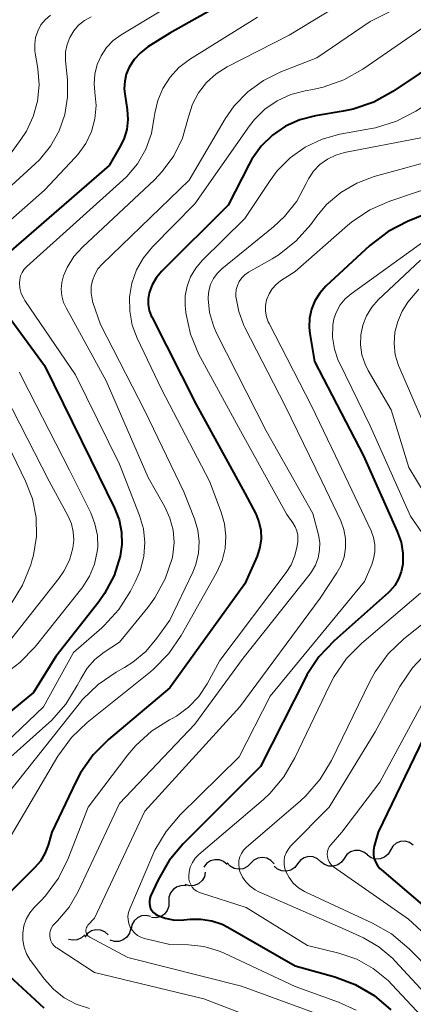
# Model space of a CAD drawing. Units: metres. Extents: x -72000 to -70000, y 21000 to 22500.
# Drawn here: x -71831 to -71800, y 21909 to 21988 of the extents above; entities that cross this region are included whole.
import ezdxf

# ---------------------------------------------------------------- set-up
doc = ezdxf.new("R2010")
doc.units = ezdxf.units.M
for name, color, linetype, lineweight in [('510200_細流', 7, 'Continuous', 30), ('710100_等高線(計曲線)', 7, 'Continuous', 40), ('710200_等高線(主曲線)', 7, 'Continuous', 13)]:
    doc.layers.add(name, color=color, linetype=linetype, lineweight=lineweight)

msp = doc.modelspace()

# ---------------------------------------------------------------- linework, layer by layer
at = {"layer": '510200_細流', "linetype": 'Continuous', "lineweight": 30, "flags": 128}
for points in [[(-71799.562, 21921.98), (-71799.866, 21922.187), (-71800.219, 21922.284), (-71800.586, 21922.264), (-71800.927, 21922.126), (-71801.206, 21921.888), (-71801.392, 21921.571)], [(-71803.227, 21921.191), (-71803.515, 21921.42), (-71803.86, 21921.542), (-71804.227, 21921.549), (-71804.578, 21921.436), (-71804.873, 21921.219), (-71805.082, 21920.917)], [(-71801.392, 21921.571), (-71801.579, 21921.255), (-71801.857, 21921.017), (-71802.198, 21920.879), (-71802.565, 21920.858), (-71802.919, 21920.956), (-71803.222, 21921.162)], [(-71814.419, 21920.421), (-71814.699, 21920.657), (-71815.041, 21920.791), (-71815.408, 21920.808), (-71815.761, 21920.706), (-71816.063, 21920.498), (-71816.281, 21920.202)], [(-71812.551, 21920.518), (-71812.809, 21920.256), (-71813.137, 21920.093), (-71813.502, 21920.043), (-71813.862, 21920.112), (-71814.182, 21920.292), (-71814.425, 21920.567)], [(-71810.677, 21920.468), (-71810.921, 21920.743), (-71811.24, 21920.923), (-71811.6, 21920.993), (-71811.965, 21920.942), (-71812.293, 21920.779), (-71812.551, 21920.518)], [(-71808.804, 21920.469), (-71809.029, 21920.179), (-71809.335, 21919.977), (-71809.691, 21919.883), (-71810.057, 21919.909), (-71810.396, 21920.05), (-71810.671, 21920.293)], [(-71806.937, 21920.646), (-71807.212, 21920.889), (-71807.551, 21921.03), (-71807.917, 21921.055), (-71808.273, 21920.961), (-71808.579, 21920.76), (-71808.804, 21920.469)], [(-71805.082, 21920.917), (-71805.291, 21920.615), (-71805.587, 21920.398), (-71805.937, 21920.285), (-71806.304, 21920.292), (-71806.65, 21920.415), (-71806.937, 21920.643)], [(-71816.164, 21919.814), (-71816.238, 21919.454), (-71816.425, 21919.138), (-71816.703, 21918.898), (-71817.043, 21918.76), (-71817.409, 21918.737), (-71817.763, 21918.835)], [(-71817.682, 21918.718), (-71818.048, 21918.749), (-71818.404, 21918.659), (-71818.712, 21918.46), (-71818.941, 21918.172), (-71819.066, 21917.827), (-71819.072, 21917.46)], [(-71819.072, 21917.46), (-71819.078, 21917.093), (-71819.203, 21916.748), (-71819.432, 21916.46), (-71819.741, 21916.262), (-71820.096, 21916.172), (-71820.462, 21916.202)], [(-71820.53, 21916.289), (-71820.888, 21916.371), (-71821.253, 21916.333), (-71821.587, 21916.181), (-71821.855, 21915.928), (-71822.027, 21915.604), (-71822.086, 21915.242)], [(-71825.782, 21914.83), (-71826.048, 21914.576), (-71826.38, 21914.422), (-71826.746, 21914.382), (-71827.094, 21914.459)], [(-71823.912, 21914.818), (-71824.189, 21915.06), (-71824.528, 21915.198), (-71824.895, 21915.222), (-71825.25, 21915.126), (-71825.555, 21914.922), (-71825.778, 21914.63)], [(-71822.123, 21915.303), (-71822.215, 21914.947), (-71822.417, 21914.641), (-71822.707, 21914.415), (-71823.054, 21914.294), (-71823.42, 21914.29), (-71823.769, 21914.405)]]:
    msp.add_lwpolyline(points, dxfattribs=at)
at = {"layer": '710100_等高線(計曲線)', "linetype": 'Continuous', "lineweight": 40, "flags": 128}
for points, elevation in [([(-71809.37, 21992.12), (-71819, 21986.71), (-71820.74, 21985.61), (-71821.34, 21985.15), (-71821.85, 21984.6), (-71822.24, 21984), (-71822.47, 21983.45), (-71822.6, 21982.88), (-71822.64, 21982.28), (-71822.6, 21981.88), (-71822.41, 21980.63), (-71822.36, 21979.82), (-71822.44, 21979.03), (-71822.67, 21978.25), (-71823, 21977.58), (-71823.83, 21976.17), (-71832.28, 21968.84)], 620), ([(-71791, 21988.22), (-71797, 21984.88), (-71801.19, 21982.06), (-71802.72, 21981.22), (-71804.37, 21980.65), (-71805.15, 21980.49), (-71807.38, 21980.13), (-71808.61, 21979.81), (-71809.76, 21979.29), (-71810.8, 21978.58), (-71811.71, 21977.69), (-71812.44, 21976.67), (-71812.67, 21976.27), (-71814.33, 21973), (-71819.63, 21967.73), (-71820.07, 21967.22), (-71820.4, 21966.64), (-71820.64, 21966)], 610), ([(-71797.15, 21972.85), (-71800.02, 21971.68), (-71801.57, 21970.89), (-71803.03, 21969.77), (-71806.54, 21966.53), (-71807.03, 21965.99), (-71807.42, 21965.38), (-71807.7, 21964.7), (-71807.85, 21963.98), (-71807.88, 21963.25), (-71807.83, 21962.77), (-71807.46, 21960.54), (-71803.55, 21953), (-71800.84, 21946.97), (-71800.54, 21946.13), (-71800.4, 21945.24), (-71800.41, 21944.36), (-71800.52, 21943.76), (-71800.74, 21943.19), (-71801.05, 21942.67), (-71801.44, 21942.21), (-71801.57, 21942.09), (-71805.89, 21938.26), (-71807.09, 21936.99), (-71808.05, 21935.54), (-71808.16, 21935.31), (-71811.76, 21928.24), (-71817.92, 21922.08), (-71819.04, 21920.74), (-71819.93, 21919.2), (-71820.53, 21917.9), (-71820.6, 21917.71), (-71820.63, 21917.52), (-71820.63, 21917.31), (-71820.6, 21917.12), (-71820.53, 21916.93), (-71820.43, 21916.76), (-71820.3, 21916.6), (-71820.14, 21916.47), (-71820, 21916.39), (-71819.38, 21916.14), (-71818.72, 21916.01), (-71818.06, 21915.99)], 600), ([(-71820.64, 21966), (-71820.72, 21965.54), (-71820.72, 21965.07), (-71820.64, 21964.6), (-71820.48, 21964.16), (-71820.44, 21964.08), (-71816.9, 21957.1), (-71813, 21950.04), (-71812.14, 21948.38), (-71811.88, 21947.75), (-71811.74, 21947.08), (-71811.71, 21946.4), (-71811.8, 21945.72), (-71812.03, 21945), (-71813, 21942.81), (-71819, 21934.5), (-71823.89, 21930.4), (-71825.12, 21929.17), (-71826.12, 21927.74), (-71826.5, 21927.03), (-71828.4, 21923), (-71828.7, 21921.98), (-71828.96, 21921.31), (-71829.33, 21920.69), (-71829.76, 21920.2), (-71832.28, 21917.7)], 610), ([(-71833.02, 21965.65), (-71829, 21960.21), (-71825.31, 21952.69), (-71823.4, 21948.84), (-71823.04, 21947.91), (-71822.84, 21946.93), (-71822.82, 21945.93), (-71822.95, 21945), (-71823.45, 21943.46), (-71824.21, 21942.03), (-71824.67, 21941.38), (-71828.09, 21937), (-71829.87, 21934.13), (-71833.72, 21931)], 620), ([(-71790.06, 21937.88), (-71790.18, 21937.81), (-71794.18, 21935.64), (-71795.63, 21934.68), (-71796.89, 21933.48), (-71797.93, 21932.07), (-71798.4, 21931.21), (-71802.38, 21923), (-71802.69, 21921.88), (-71802.75, 21921.56), (-71802.75, 21921.25), (-71802.7, 21920.93), (-71802.59, 21920.63), (-71802.43, 21920.36), (-71802.23, 21920.11), (-71802.11, 21920), (-71796.64, 21915.36), (-71791, 21910.08), (-71787.73, 21906.05)], 590), ([(-71818.06, 21915.99), (-71817.89, 21916.01), (-71817.38, 21916.06), (-71816.51, 21916.08), (-71815.65, 21915.94), (-71814.82, 21915.66), (-71814.36, 21915.42), (-71809, 21912.34), (-71805.82, 21911.47), (-71804.19, 21910.86), (-71802.68, 21909.98), (-71801.35, 21908.85)], 600), ([(-71832.16, 21911.86), (-71829.05, 21909)], 610)]:
    msp.add_lwpolyline(points, dxfattribs=dict(at, elevation=elevation))
at = {"layer": '710200_等高線(主曲線)', "linetype": 'Continuous', "lineweight": 13, "flags": 128}
for points, elevation in [([(-71793.18, 21992.55), (-71803, 21987.63), (-71807.27, 21984.73), (-71810.13, 21983.62), (-71811.52, 21982.94), (-71812.77, 21982.02), (-71813.85, 21980.91), (-71814.57, 21979.87), (-71817.45, 21975), (-71824.4, 21968.29), (-71824.73, 21967.91), (-71824.99, 21967.47)], 614), ([(-71800.57, 21991.98), (-71809.46, 21986.54), (-71814.41, 21984.02), (-71815.29, 21983.47), (-71816.06, 21982.77), (-71816.7, 21981.96), (-71817.19, 21981.04), (-71817.51, 21980.05), (-71817.56, 21979.85), (-71817.99, 21978.35), (-71818.68, 21976.94), (-71819.6, 21975.68), (-71820.23, 21975.02), (-71825.97, 21969.65), (-71826.65, 21968.89), (-71827.2, 21968.02), (-71827.48, 21967.36), (-71827.62, 21966.84), (-71827.67, 21966.3), (-71827.62, 21965.76), (-71827.48, 21965.24), (-71827.28, 21964.8), (-71824.08, 21959)], 616), ([(-71817, 21990.13), (-71822.89, 21986.57), (-71823.51, 21986.12), (-71824.05, 21985.56), (-71824.48, 21984.91), (-71824.8, 21984.2), (-71824.98, 21983.45), (-71825.04, 21982.68), (-71824.97, 21982), (-71824.88, 21980.95), (-71824.98, 21979.89), (-71825.25, 21978.87), (-71825.7, 21977.92), (-71826.31, 21977.05), (-71826.54, 21976.79), (-71829, 21974.2), (-71834.63, 21969.26)], 622), ([(-71797, 21988.39), (-71803.59, 21983.85), (-71805.1, 21982.99), (-71806.75, 21982.4), (-71807.59, 21982.22), (-71808.2, 21982.12), (-71809.35, 21981.82), (-71810.43, 21981.32), (-71811.4, 21980.65), (-71812.25, 21979.82), (-71812.63, 21979.32), (-71817, 21973.1), (-71820.39, 21969.66), (-71821.1, 21968.8), (-71821.65, 21967.83), (-71822.03, 21966.77), (-71822.21, 21965.67), (-71822.2, 21964.55), (-71822, 21963.44), (-71821.61, 21962.39), (-71819.67, 21958.33), (-71815.84, 21951), (-71814.9, 21948.53), (-71814.63, 21947.58), (-71814.52, 21946.6), (-71814.59, 21945.62), (-71814.83, 21944.66), (-71815.25, 21943.74), (-71818.09, 21938.69), (-71819.07, 21937.25), (-71820.29, 21936), (-71820.55, 21935.79), (-71825.59, 21931.75), (-71826.85, 21930.54), (-71827.93, 21929.06), (-71833.9, 21919)], 612), ([(-71812.01, 21987.99), (-71817.43, 21984.6), (-71818.27, 21983.96), (-71818.98, 21983.19), (-71819.55, 21982.31), (-71819.96, 21981.34), (-71820.2, 21980.32), (-71820.24, 21980), (-71820.46, 21978.7), (-71820.91, 21977.45), (-71821.57, 21976.3), (-71822.42, 21975.29), (-71822.74, 21974.99), (-71830.42, 21968.11), (-71830.63, 21967.88), (-71830.79, 21967.63), (-71830.91, 21967.35), (-71830.98, 21967.05), (-71831, 21966.81), (-71830.96, 21966.37), (-71830.85, 21965.95), (-71830.66, 21965.55), (-71830.56, 21965.39), (-71826.52, 21959.48), (-71823, 21952.35), (-71821.42, 21948.26), (-71821.11, 21947.2), (-71820.99, 21946.1), (-71821.07, 21945), (-71821.33, 21943.93), (-71821.7, 21943.08), (-71822.13, 21942.23), (-71823.06, 21940.76), (-71824.23, 21939.47), (-71824.42, 21939.3), (-71826.68, 21937.32), (-71829.09, 21933), (-71833.28, 21929)], 618), ([(-71828.53, 21988.14), (-71828.94, 21987.78), (-71829.28, 21987.36), (-71829.54, 21986.88), (-71829.71, 21986.36), (-71829.78, 21985.82), (-71829.77, 21985.28), (-71829.75, 21985.11), (-71829.53, 21983.88), (-71829.43, 21982.59), (-71829.55, 21981.3), (-71829.89, 21980.06), (-71830.44, 21978.89), (-71830.88, 21978.22), (-71833.26, 21975)], 626), ([(-71825.28, 21988.02), (-71825.81, 21987.72), (-71826.28, 21987.34), (-71826.67, 21986.89), (-71826.98, 21986.37), (-71827.2, 21985.81), (-71827.31, 21985.22), (-71827.32, 21984.62)], 624), ([(-71780.36, 21988.22), (-71780.54, 21987.66), (-71781.17, 21986.2), (-71782.04, 21984.86), (-71783.13, 21983.69), (-71783.62, 21983.28), (-71789, 21979.09), (-71797.27, 21974.73), (-71801.44, 21973.31), (-71803.04, 21972.61), (-71804.49, 21971.64), (-71804.82, 21971.37), (-71809, 21967.7), (-71810.15, 21966.95), (-71810.52, 21966.66), (-71810.83, 21966.32), (-71811.08, 21965.92), (-71811.25, 21965.49)], 602), ([(-71776.56, 21988.32), (-71776.48, 21987.59), (-71776.54, 21986.86), (-71776.72, 21986.15), (-71776.87, 21985.78), (-71777.52, 21984.65), (-71778.38, 21983.62), (-71784.14, 21977.86), (-71785.47, 21976.74), (-71787.09, 21975.82), (-71797, 21971.35), (-71804.53, 21965.93), (-71805, 21965.52), (-71805.39, 21965.04), (-71805.69, 21964.5), (-71805.9, 21963.92), (-71805.99, 21963.42), (-71806.01, 21962.46)], 598), ([(-71784.38, 21987.96), (-71785.76, 21986.24), (-71795.33, 21979.86), (-71796.86, 21979.02), (-71798.51, 21978.47), (-71798.97, 21978.36), (-71805.05, 21977.19)], 606), ([(-71785.98, 21988.42), (-71795.38, 21983), (-71799.36, 21980.49), (-71800.91, 21979.69), (-71802.57, 21979.17), (-71802.91, 21979.11)], 608), ([(-71827.32, 21984.62), (-71827.32, 21984.52), (-71827.17, 21983), (-71827.15, 21981.61), (-71827.38, 21980.23), (-71827.84, 21978.91), (-71828.52, 21977.7), (-71829.41, 21976.62), (-71829.74, 21976.29), (-71837, 21969.68)], 624), ([(-71802.91, 21979.11), (-71805.43, 21978.65), (-71806.85, 21978.26), (-71808.19, 21977.63), (-71809.4, 21976.77), (-71810.44, 21975.72), (-71811, 21974.97), (-71813, 21971.94), (-71816.42, 21968.58), (-71816.93, 21967.97), (-71817.34, 21967.29), (-71817.62, 21966.54), (-71817.76, 21965.76), (-71817.77, 21964.96), (-71817.75, 21964.76), (-71817.71, 21964.42), (-71817.34, 21962.72), (-71816.69, 21961.1), (-71816.56, 21960.85), (-71813.35, 21955), (-71809.66, 21948.34), (-71809.17, 21947.67), (-71808.99, 21947.36), (-71808.86, 21947.03), (-71808.79, 21946.68), (-71808.78, 21946.32), (-71808.79, 21946.18), (-71808.84, 21945.83), (-71809.01, 21945.05), (-71809.32, 21944.33), (-71809.71, 21943.71), (-71815, 21936.68), (-71816.02, 21934.82), (-71816.68, 21933.83), (-71817.51, 21932.96), (-71818.47, 21932.25), (-71818.92, 21932.01), (-71819.02, 21931.96), (-71820.46, 21931.05), (-71821.72, 21929.91), (-71822.35, 21929.17), (-71825.52, 21925), (-71827.11, 21920.91), (-71827.88, 21919.35), (-71828.91, 21917.94), (-71829.29, 21917.54), (-71829.81, 21917), (-71830.18, 21916.56), (-71830.46, 21916.06), (-71830.65, 21915.53), (-71830.74, 21914.96), (-71830.73, 21914.39), (-71830.63, 21913.83), (-71830.43, 21913.3), (-71830.14, 21912.81), (-71830.1, 21912.75), (-71829.02, 21911.3), (-71828.29, 21910.48), (-71827.43, 21909.8), (-71826.46, 21909.28), (-71825.42, 21908.94)], 608), ([(-71805.05, 21977.19), (-71805.75, 21976.98), (-71806.41, 21976.66), (-71807.01, 21976.23), (-71807.52, 21975.7), (-71807.93, 21975.09), (-71808.12, 21974.71), (-71808.87, 21973.32), (-71809.84, 21972.08), (-71810.73, 21971.26), (-71814.84, 21967.92), (-71815.21, 21967.56), (-71815.52, 21967.14), (-71815.75, 21966.67), (-71815.89, 21966.17), (-71815.94, 21965.65), (-71815.94, 21965.54), (-71815.82, 21964.44), (-71815.52, 21963.37), (-71815.26, 21962.78), (-71811.31, 21955), (-71807.58, 21948.42), (-71807.13, 21946.71), (-71807.03, 21946.1), (-71807.04, 21945.48), (-71807.15, 21944.87), (-71807.37, 21944.29), (-71807.68, 21943.76), (-71807.79, 21943.61), (-71813.13, 21936.87), (-71817, 21931.62), (-71823, 21925.3), (-71826.32, 21918.27), (-71827.04, 21917.03), (-71827.96, 21915.94), (-71828.18, 21915.73), (-71828.32, 21915.57), (-71828.44, 21915.39), (-71828.52, 21915.19), (-71828.57, 21914.97), (-71828.58, 21914.76), (-71828.55, 21914.54), (-71828.48, 21914.33), (-71828.38, 21914.14), (-71828.25, 21913.97), (-71828.09, 21913.82), (-71828.01, 21913.77), (-71825, 21911.81), (-71816.28, 21909.72), (-71809.98, 21907.31)], 606), ([(-71797.22, 21976.78), (-71802.68, 21975.27), (-71804.07, 21974.75), (-71805.35, 21974), (-71806.48, 21973.04), (-71807.26, 21972.12), (-71807.74, 21971.46), (-71808.9, 21970.16), (-71810.26, 21969.07), (-71810.84, 21968.71), (-71812.71, 21967.64), (-71813, 21967.45), (-71813.25, 21967.2), (-71813.45, 21966.91), (-71813.6, 21966.6), (-71813.69, 21966.26), (-71813.73, 21965.91), (-71813.72, 21965.71), (-71813.5, 21964.53), (-71813.08, 21963.41), (-71813, 21963.25), (-71809.79, 21957), (-71806.86, 21951), (-71805.36, 21947.84), (-71805.1, 21947.14), (-71804.97, 21946.41), (-71804.97, 21945.67), (-71805.09, 21944.94), (-71805.34, 21944.25), (-71805.67, 21943.67), (-71807, 21941.67), (-71813.42, 21933)], 604), ([(-71799, 21968.62), (-71802.36, 21965.45), (-71802.88, 21964.85), (-71803.3, 21964.18), (-71803.6, 21963.44), (-71803.76, 21962.65), (-71803.78, 21961.86), (-71803.66, 21961.07), (-71803.41, 21960.31), (-71803.16, 21959.82), (-71801.32, 21956.68), (-71799.93, 21952.07), (-71795.64, 21945)], 596), ([(-71824.99, 21967.47), (-71825.17, 21967), (-71825.27, 21966.5), (-71825.28, 21965.99), (-71825.2, 21965.49), (-71825.13, 21965.24), (-71824.52, 21963.48), (-71821, 21956.61), (-71817.87, 21950.13), (-71817.02, 21947.98), (-71816.76, 21947.09), (-71816.65, 21946.18), (-71816.71, 21945.25), (-71816.92, 21944.35), (-71817.17, 21943.74), (-71819, 21939.92), (-71820.03, 21938.46), (-71820.9, 21937.42), (-71821.95, 21936.55), (-71822.61, 21936.13), (-71823.27, 21935.76), (-71824.71, 21934.79), (-71825.96, 21933.57), (-71826.23, 21933.24), (-71831.86, 21926.14)], 614), ([(-71799.12, 21966.31), (-71800, 21965.26), (-71800.45, 21964.55), (-71800.81, 21963.73), (-71801.03, 21962.86), (-71801.09, 21961.96), (-71801, 21961.06), (-71800.75, 21960.2), (-71800.65, 21959.97), (-71798.47, 21955)], 594), ([(-71811.25, 21965.49), (-71811.27, 21965.43), (-71811.35, 21964.99), (-71811.36, 21964.54), (-71811.29, 21964.1), (-71811.14, 21963.68), (-71811.08, 21963.56), (-71807.7, 21957), (-71805.77, 21953), (-71802.93, 21947.02), (-71802.74, 21946.49), (-71802.64, 21945.93), (-71802.63, 21945.36), (-71802.73, 21944.81), (-71802.88, 21944.35), (-71803.46, 21943), (-71811, 21933.86), (-71813.45, 21929), (-71818.17, 21924.38), (-71819.3, 21923.06), (-71820.19, 21921.56), (-71820.36, 21921.19), (-71822.2, 21916.9), (-71822.3, 21916.61), (-71822.34, 21916.31), (-71822.33, 21916.01), (-71822.27, 21915.72), (-71822.16, 21915.44), (-71822, 21915.18), (-71821.8, 21914.96), (-71821.57, 21914.77), (-71821.3, 21914.63), (-71821.01, 21914.53), (-71819, 21914.06), (-71817.5, 21914.03), (-71816.28, 21913.89), (-71815.1, 21913.55), (-71814.65, 21913.36), (-71809, 21910.69), (-71805.54, 21909.46), (-71804.12, 21908.81)], 602), ([(-71806.01, 21962.46), (-71805.86, 21961.51), (-71805.55, 21960.61), (-71805.46, 21960.42), (-71803, 21955.4), (-71799.79, 21948.21), (-71798.22, 21945.93)], 598), ([(-71831, 21959.68), (-71830.78, 21959.22)], 622), ([(-71830.78, 21959.22), (-71827, 21951.86), (-71825.31, 21948.47), (-71824.97, 21947.59), (-71824.78, 21946.67), (-71824.75, 21945.73), (-71824.79, 21945.37), (-71825.01, 21944.37), (-71825.4, 21943.42), (-71825.95, 21942.56), (-71826.02, 21942.46), (-71829.75, 21937.78), (-71830.96, 21936.52), (-71832.36, 21935.48)], 622), ([(-71824.08, 21959), (-71820.72, 21951.28), (-71819.4, 21948.94), (-71818.99, 21948.04), (-71818.74, 21947.09), (-71818.66, 21946.11), (-71818.76, 21945.12), (-71818.82, 21944.83), (-71819.36, 21943.21), (-71820.18, 21941.7), (-71820.74, 21940.93), (-71823, 21938.14), (-71824.23, 21937.35), (-71824.97, 21936.77), (-71825.59, 21936.07), (-71826.11, 21935.24), (-71826.38, 21934.7), (-71827.29, 21933.21), (-71828.45, 21931.91), (-71828.64, 21931.73), (-71831.68, 21929)], 616), ([(-71832.15, 21957.85), (-71828.62, 21951), (-71827.12, 21948.21), (-71826.85, 21947.6), (-71826.7, 21946.95), (-71826.66, 21946.29), (-71826.73, 21945.66), (-71827.01, 21944.7), (-71827.45, 21943.81), (-71827.85, 21943.24), (-71831.89, 21938.11)], 624), ([(-71832.64, 21955.36), (-71830.51, 21951), (-71829.96, 21949.58), (-71829.67, 21948.09), (-71829.64, 21946.58), (-71829.88, 21945.08), (-71830, 21944.64), (-71830.1, 21944.32), (-71830.75, 21942.7), (-71831.67, 21941.22)], 626), ([(-71799, 21942.05), (-71803.67, 21938.08), (-71804.9, 21936.84), (-71805.89, 21935.41), (-71806.23, 21934.76), (-71809.01, 21928.92), (-71809.89, 21927.41), (-71811.02, 21926.09), (-71811.53, 21925.62), (-71816.67, 21921.22), (-71816.96, 21920.93), (-71817.19, 21920.59), (-71817.36, 21920.21), (-71817.46, 21919.81), (-71817.49, 21919.51), (-71817.48, 21919.27), (-71817.43, 21919.04), (-71817.33, 21918.82), (-71817.2, 21918.62), (-71817.04, 21918.44), (-71816.85, 21918.3), (-71816.64, 21918.19), (-71816.54, 21918.16), (-71812.91, 21917), (-71808.02, 21913.98), (-71805.51, 21913.36), (-71804.08, 21912.87), (-71802.76, 21912.13), (-71801.58, 21911.18), (-71801.24, 21910.84), (-71797.35, 21906.65)], 598), ([(-71795.94, 21941.91), (-71800.32, 21938.41), (-71801.58, 21937.21), (-71802.61, 21935.8), (-71803.06, 21934.97), (-71806.1, 21928.72), (-71806.99, 21927.22), (-71808.13, 21925.91), (-71808.57, 21925.51), (-71812.9, 21921.78), (-71813.11, 21921.56), (-71813.28, 21921.31), (-71813.41, 21921.03), (-71813.48, 21920.74), (-71813.5, 21920.44), (-71813.47, 21920.13), (-71813.4, 21919.87), (-71813.2, 21919.43), (-71812.93, 21919.04), (-71812.59, 21918.69), (-71812.19, 21918.41), (-71811.9, 21918.26), (-71805, 21915.25), (-71803.55, 21914.57), (-71802.31, 21913.85), (-71801.21, 21912.92), (-71801.02, 21912.72), (-71797, 21908.39)], 596), ([(-71798.43, 21937.37), (-71799.64, 21936.12), (-71800.63, 21934.63), (-71802.61, 21931), (-71806.28, 21925), (-71809.36, 21921.88), (-71809.56, 21921.63), (-71809.72, 21921.35), (-71809.83, 21921.05), (-71809.88, 21920.73), (-71809.88, 21920.41), (-71809.82, 21920.1), (-71809.74, 21919.87), (-71809.48, 21919.38), (-71809.14, 21918.94), (-71808.73, 21918.57), (-71808.25, 21918.27), (-71808.15, 21918.22), (-71802.82, 21915.76), (-71801.31, 21914.9), (-71799.9, 21913.71), (-71796.12, 21909.88)], 594), ([(-71798.34, 21934.17), (-71802.24, 21927), (-71805.28, 21923), (-71806.15, 21922), (-71806.27, 21921.83), (-71806.36, 21921.65), (-71806.42, 21921.45), (-71806.44, 21921.24), (-71806.42, 21921.03), (-71806.37, 21920.83), (-71806.29, 21920.64), (-71806.17, 21920.47), (-71806.03, 21920.32), (-71805.93, 21920.24), (-71799.94, 21916.06), (-71794.43, 21911)], 592), ([(-71813.42, 21933), (-71821, 21924.68), (-71825, 21916.15), (-71825.53, 21915.58), (-71825.6, 21915.49), (-71825.65, 21915.4), (-71825.68, 21915.3), (-71825.69, 21915.19), (-71825.69, 21915.09), (-71825.67, 21914.98), (-71825.63, 21914.89), (-71825.57, 21914.8), (-71825.5, 21914.72), (-71825.41, 21914.65), (-71825.37, 21914.63), (-71822.35, 21913), (-71813.28, 21910.72), (-71807.23, 21908.53)], 604)]:
    msp.add_lwpolyline(points, dxfattribs=dict(at, elevation=elevation))

doc.saveas('drawing.dxf')
